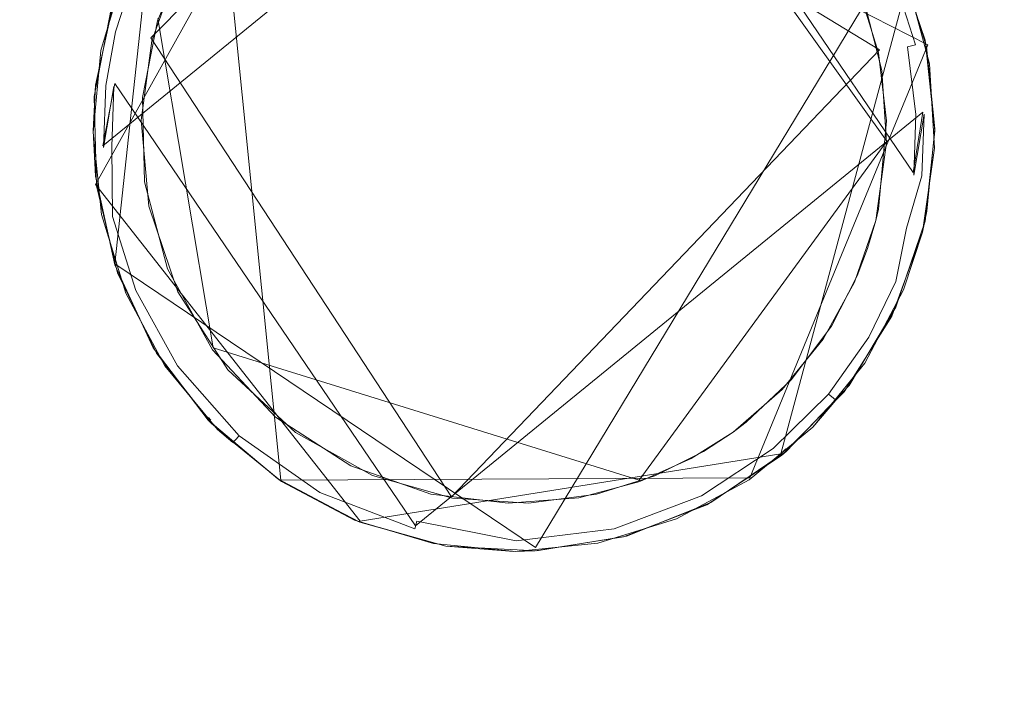
# Model space of a CAD drawing. Extents: x -199 to 199, y -199 to 199.
# Drawn here: x 54 to 58, y -79 to -76 of the extents above; entities that cross this region are included whole.
import ezdxf

# ---------------------------------------------------------------- set-up
doc = ezdxf.new("R2010")
doc.units = 0
doc.header["$LTSCALE"] = 500
doc.header["$MEASUREMENT"] = 0
for name, color, linetype in [('DWXOUTLINES', 7, 'Continuous'), ('KLUDI_GUMA', 7, 'Continuous'), ('KLUDI_ZLOTO', 7, 'Continuous')]:
    doc.layers.add(name, color=color, linetype=linetype)

msp = doc.modelspace()

# ---------------------------------------------------------------- linework, layer by layer
at = {"layer": 'DWXOUTLINES', "color": 0, "lineweight": 15}
for p, q in [((56.25, -75.19, -58.21), (54.13, -76.92, -58.21)), ((56.25, -75.19, -58.21), (57.5, -77.03, -58.25)), ((55.12, -75.25, -58.09), (54.1, -77.08, -58.09)), ((55.12, -75.25, -58.09), (57.56, -76.5, -58.09)), ((54.33, -76.47, -58.29), (55.44, -75.35, -58.29)), ((57.36, -76.52, -58.29), (55.44, -75.35, -58.29)), ((57.39, -76.9, -58.29), (56.29, -75.36, -58.29)), ((54.6, -75.61, -58.09), (54.87, -78.31, -58.09)), ((54.34, -75.94, -55.79), (54.18, -77.41, -55.79)), ((57.43, -76.11, -55.79), (55.93, -78.59, -55.79)), ((56.95, -78.2, -58.09), (57.48, -76.23, -58.09)), ((54.36, -76.39, -58.29), (54.59, -77.76, -58.29)), ((55.58, -78.38, -58.29), (54.33, -76.47, -58.29)), ((56.82, -78.3, -58.09), (57.56, -76.5, -58.09)), ((57.36, -76.52, -58.29), (55.58, -78.38, -58.29)), ((54.18, -76.66, -58.25), (54.13, -76.92, -58.21)), ((54.18, -76.66, -58.25), (55.43, -78.5, -58.21)), ((55.43, -78.5, -58.21), (57.54, -76.78, -58.21)), ((57.54, -76.78, -58.21), (57.5, -77.03, -58.25)), ((57.39, -76.9, -58.29), (56.36, -78.31, -58.29)), ((55.2, -78.48, -58.09), (54.1, -77.08, -58.09)), ((55.93, -78.59, -55.79), (54.18, -77.41, -55.79)), ((54.59, -77.76, -58.29), (56.36, -78.31, -58.29)), ((54.58, -78.06, -58.09), (54.57, -78.05, -55.79)), ((56.95, -78.2, -58.09), (56.97, -78.18, -55.79)), ((56.95, -78.2, -58.09), (55.2, -78.48, -58.09)), ((56.82, -78.3, -58.09), (54.87, -78.31, -58.09))]:
    msp.add_line(p, q, dxfattribs=at)
at = {"layer": 'KLUDI_GUMA', "lineweight": 15}
for points, invisible_edges in [([(54.77, -75.735, -58.3), (54.929, -75.603, -58.3), (56.955, -77.933, -58.3), (54.77, -75.735, -58.3)], 14), ([(54.929, -75.603, -58.3), (56.722, -75.582, -58.3), (56.955, -77.933, -58.3), (54.929, -75.603, -58.3)], 15), ([(56.722, -75.582, -58.3), (57.369, -76.606, -58.3), (56.955, -77.933, -58.3), (56.722, -75.582, -58.3)], 15), ([(57.369, -76.606, -58.3), (56.722, -75.582, -58.3), (56.955, -75.78, -58.3), (57.369, -76.606, -58.3)], 15), ([(54.614, -75.908, -58.3), (54.77, -75.735, -58.3), (56.955, -77.933, -58.3), (54.614, -75.908, -58.3)], 14), ([(57.301, -76.34, -58.3), (57.369, -76.606, -58.3), (56.955, -75.78, -58.3), (57.301, -76.34, -58.3)], 14), ([(54.471, -76.129, -58.3), (54.614, -75.908, -58.3), (56.955, -77.933, -58.3), (54.471, -76.129, -58.3)], 14), ([(54.358, -76.4, -58.3), (54.471, -76.129, -58.3), (56.955, -77.933, -58.3), (54.358, -76.4, -58.3)], 14), ([(57.428, -76.122, -55.8), (57.549, -76.48, -55.8), (57.477, -76.238, -58.1), (57.428, -76.122, -55.8)], 14), ([(57.447, -76.177, -58.142), (57.547, -76.492, -58.142), (57.434, -76.182, -58.185), (57.447, -76.177, -58.142)], 15), ([(57.454, -76.18, -58.1), (57.547, -76.492, -58.142), (57.447, -76.177, -58.142), (57.454, -76.18, -58.1)], 15), ([(54.22, -76.194, -58.1), (54.145, -76.436, -58.142), (54.122, -76.523, -58.1), (54.22, -76.194, -58.1)], 11), ([(54.22, -76.194, -58.1), (54.216, -76.215, -58.142), (54.145, -76.436, -58.142), (54.22, -76.194, -58.1)], 15), ([(54.216, -76.215, -58.142), (54.23, -76.22, -58.185), (54.145, -76.436, -58.142), (54.216, -76.215, -58.142)], 15), ([(54.436, -76.198, -58.3), (54.335, -76.483, -58.3), (54.361, -76.272, -58.296), (54.436, -76.198, -58.3)], 14), ([(57.38, -76.205, -58.258), (57.476, -76.508, -58.258), (57.343, -76.221, -58.282), (57.38, -76.205, -58.258)], 15), ([(57.411, -76.192, -58.224), (57.509, -76.5, -58.224), (57.38, -76.205, -58.258), (57.411, -76.192, -58.224)], 14), ([(57.509, -76.5, -58.224), (57.476, -76.508, -58.258), (57.38, -76.205, -58.258), (57.509, -76.5, -58.224)], 14), ([(57.434, -76.182, -58.185), (57.533, -76.495, -58.185), (57.411, -76.192, -58.224), (57.434, -76.182, -58.185)], 15), ([(57.533, -76.495, -58.185), (57.509, -76.5, -58.224), (57.411, -76.192, -58.224), (57.533, -76.495, -58.185)], 15), ([(57.547, -76.492, -58.142), (57.533, -76.495, -58.185), (57.434, -76.182, -58.185), (57.547, -76.492, -58.142)], 15), ([(57.555, -76.508, -58.1), (57.547, -76.492, -58.142), (57.454, -76.18, -58.1), (57.555, -76.508, -58.1)], 11), ([(54.145, -76.436, -58.142), (54.23, -76.22, -58.185), (54.159, -76.439, -58.185), (54.145, -76.436, -58.142)], 15), ([(54.23, -76.22, -58.185), (54.253, -76.229, -58.224), (54.159, -76.439, -58.185), (54.23, -76.22, -58.185)], 15), ([(54.159, -76.439, -58.185), (54.253, -76.229, -58.224), (54.183, -76.445, -58.224), (54.159, -76.439, -58.185)], 13), ([(54.253, -76.229, -58.224), (54.284, -76.242, -58.258), (54.183, -76.445, -58.224), (54.253, -76.229, -58.224)], 15), ([(54.183, -76.445, -58.224), (54.284, -76.242, -58.258), (54.216, -76.453, -58.258), (54.183, -76.445, -58.224)], 15), ([(54.284, -76.242, -58.258), (54.321, -76.256, -58.282), (54.216, -76.453, -58.258), (54.284, -76.242, -58.258)], 15), ([(54.216, -76.453, -58.258), (54.321, -76.256, -58.282), (54.255, -76.463, -58.282), (54.216, -76.453, -58.258)], 15), ([(54.321, -76.256, -58.282), (54.361, -76.272, -58.296), (54.255, -76.463, -58.282), (54.321, -76.256, -58.282)], 15), ([(57.395, -76.525, -58.296), (57.271, -76.262, -58.3), (57.304, -76.237, -58.296), (57.395, -76.525, -58.296)], 15), ([(57.343, -76.221, -58.282), (57.436, -76.516, -58.282), (57.304, -76.237, -58.296), (57.343, -76.221, -58.282)], 15), ([(57.436, -76.516, -58.282), (57.395, -76.525, -58.296), (57.304, -76.237, -58.296), (57.436, -76.516, -58.282)], 15), ([(57.476, -76.508, -58.258), (57.436, -76.516, -58.282), (57.343, -76.221, -58.282), (57.476, -76.508, -58.258)], 15), ([(57.549, -76.48, -55.8), (57.567, -76.578, -58.1), (57.477, -76.238, -58.1), (57.549, -76.48, -55.8)], 13), ([(54.1, -76.667, -55.8), (54.181, -76.298, -55.8), (54.165, -76.35, -58.1), (54.1, -76.667, -55.8)], 14), ([(54.255, -76.463, -58.282), (54.361, -76.272, -58.296), (54.296, -76.473, -58.296), (54.255, -76.463, -58.282)], 15), ([(54.335, -76.483, -58.3), (54.296, -76.473, -58.296), (54.361, -76.272, -58.296), (54.335, -76.483, -58.3)], 15), ([(57.271, -76.262, -58.3), (57.395, -76.525, -58.296), (57.356, -76.533, -58.3), (57.271, -76.262, -58.3)], 11), ([(54.1, -76.667, -55.8), (54.165, -76.35, -58.1), (54.095, -76.715, -58.1), (54.1, -76.667, -55.8)], 13), ([(54.296, -76.719, -58.3), (54.358, -76.4, -58.3), (56.955, -77.933, -58.3), (54.296, -76.719, -58.3)], 14), ([(54.122, -76.523, -58.1), (54.145, -76.436, -58.142), (54.105, -76.665, -58.142), (54.122, -76.523, -58.1)], 15), ([(54.145, -76.436, -58.142), (54.159, -76.439, -58.185), (54.105, -76.665, -58.142), (54.145, -76.436, -58.142)], 15), ([(54.105, -76.665, -58.142), (54.159, -76.439, -58.185), (54.119, -76.666, -58.185), (54.105, -76.665, -58.142)], 15), ([(54.159, -76.439, -58.185), (54.183, -76.445, -58.224), (54.119, -76.666, -58.185), (54.159, -76.439, -58.185)], 15), ([(54.119, -76.666, -58.185), (54.183, -76.445, -58.224), (54.143, -76.669, -58.224), (54.119, -76.666, -58.185)], 13), ([(54.183, -76.445, -58.224), (54.216, -76.453, -58.258), (54.143, -76.669, -58.224), (54.183, -76.445, -58.224)], 15), ([(54.143, -76.669, -58.224), (54.216, -76.453, -58.258), (54.177, -76.673, -58.258), (54.143, -76.669, -58.224)], 15), ([(54.216, -76.453, -58.258), (54.255, -76.463, -58.282), (54.177, -76.673, -58.258), (54.216, -76.453, -58.258)], 15), ([(54.177, -76.673, -58.258), (54.255, -76.463, -58.282), (54.217, -76.677, -58.282), (54.177, -76.673, -58.258)], 15), ([(54.255, -76.463, -58.282), (54.296, -76.473, -58.296), (54.217, -76.677, -58.282), (54.255, -76.463, -58.282)], 15), ([(54.259, -76.682, -58.296), (54.217, -76.677, -58.282), (54.296, -76.473, -58.296), (54.259, -76.682, -58.296)], 15), ([(54.335, -76.483, -58.3), (54.259, -76.682, -58.296), (54.296, -76.473, -58.296), (54.335, -76.483, -58.3)], 15), ([(54.29, -76.813, -58.3), (54.259, -76.682, -58.296), (54.335, -76.483, -58.3), (54.29, -76.813, -58.3)], 11), ([(57.509, -76.5, -58.224), (57.545, -76.788, -58.224), (57.476, -76.508, -58.258), (57.509, -76.5, -58.224)], 15), ([(57.533, -76.495, -58.185), (57.569, -76.787, -58.185), (57.509, -76.5, -58.224), (57.533, -76.495, -58.185)], 15), ([(57.569, -76.787, -58.185), (57.545, -76.788, -58.224), (57.509, -76.5, -58.224), (57.569, -76.787, -58.185)], 15), ([(57.533, -76.495, -58.185), (57.547, -76.492, -58.142), (57.584, -76.786, -58.142), (57.533, -76.495, -58.185)], 15), ([(57.569, -76.787, -58.185), (57.533, -76.495, -58.185), (57.584, -76.786, -58.142), (57.569, -76.787, -58.185)], 15), ([(57.547, -76.492, -58.142), (57.555, -76.508, -58.1), (57.584, -76.786, -58.142), (57.547, -76.492, -58.142)], 15), ([(57.549, -76.48, -55.8), (57.59, -76.857, -55.8), (57.567, -76.578, -58.1), (57.549, -76.48, -55.8)], 14), ([(54.122, -76.523, -58.1), (54.105, -76.665, -58.142), (54.09, -76.864, -58.1), (54.122, -76.523, -58.1)], 11), ([(57.356, -76.533, -58.3), (57.395, -76.525, -58.296), (57.428, -76.792, -58.296), (57.356, -76.533, -58.3)], 15), ([(57.356, -76.533, -58.3), (57.428, -76.792, -58.296), (57.389, -76.816, -58.3), (57.356, -76.533, -58.3)], 11), ([(57.395, -76.525, -58.296), (57.436, -76.516, -58.282), (57.471, -76.791, -58.282), (57.395, -76.525, -58.296)], 15), ([(57.395, -76.525, -58.296), (57.471, -76.791, -58.282), (57.428, -76.792, -58.296), (57.395, -76.525, -58.296)], 15), ([(57.476, -76.508, -58.258), (57.511, -76.789, -58.258), (57.436, -76.516, -58.282), (57.476, -76.508, -58.258)], 14), ([(57.511, -76.789, -58.258), (57.471, -76.791, -58.282), (57.436, -76.516, -58.282), (57.511, -76.789, -58.258)], 15), ([(57.545, -76.788, -58.224), (57.511, -76.789, -58.258), (57.476, -76.508, -58.258), (57.545, -76.788, -58.224)], 15), ([(57.555, -76.508, -58.1), (57.59, -76.849, -58.1), (57.584, -76.786, -58.142), (57.555, -76.508, -58.1)], 14), ([(57.59, -76.857, -55.8), (57.588, -76.93, -58.1), (57.567, -76.578, -58.1), (57.59, -76.857, -55.8)], 13), ([(57.369, -76.606, -58.3), (57.256, -77.486, -58.3), (56.955, -77.933, -58.3), (57.369, -76.606, -58.3)], 15), ([(57.344, -77.23, -58.3), (57.256, -77.486, -58.3), (57.369, -76.606, -58.3), (57.344, -77.23, -58.3)], 14), ([(57.344, -77.23, -58.3), (57.369, -76.606, -58.3), (57.389, -76.906, -58.3), (57.344, -77.23, -58.3)], 9), ([(54.09, -76.864, -58.1), (54.105, -76.665, -58.142), (54.095, -76.927, -58.142), (54.09, -76.864, -58.1)], 15), ([(54.1, -76.667, -55.8), (54.095, -76.715, -58.1), (54.09, -76.857, -55.8), (54.1, -76.667, -55.8)], 11), ([(54.105, -76.665, -58.142), (54.119, -76.666, -58.185), (54.095, -76.927, -58.142), (54.105, -76.665, -58.142)], 15), ([(54.095, -76.927, -58.142), (54.119, -76.666, -58.185), (54.11, -76.927, -58.185), (54.095, -76.927, -58.142)], 15), ([(54.119, -76.666, -58.185), (54.143, -76.669, -58.224), (54.11, -76.927, -58.185), (54.119, -76.666, -58.185)], 15), ([(54.11, -76.927, -58.185), (54.143, -76.669, -58.224), (54.134, -76.926, -58.224), (54.11, -76.927, -58.185)], 13), ([(54.143, -76.669, -58.224), (54.177, -76.673, -58.258), (54.134, -76.926, -58.224), (54.143, -76.669, -58.224)], 15), ([(54.134, -76.926, -58.224), (54.177, -76.673, -58.258), (54.168, -76.924, -58.258), (54.134, -76.926, -58.224)], 12), ([(54.177, -76.673, -58.258), (54.217, -76.677, -58.282), (54.168, -76.924, -58.258), (54.177, -76.673, -58.258)], 15), ([(54.208, -76.923, -58.282), (54.168, -76.924, -58.258), (54.217, -76.677, -58.282), (54.208, -76.923, -58.282)], 15), ([(54.259, -76.682, -58.296), (54.208, -76.923, -58.282), (54.217, -76.677, -58.282), (54.259, -76.682, -58.296)], 15), ([(54.251, -76.921, -58.296), (54.208, -76.923, -58.282), (54.259, -76.682, -58.296), (54.251, -76.921, -58.296)], 15), ([(54.29, -76.813, -58.3), (54.251, -76.921, -58.296), (54.259, -76.682, -58.296), (54.29, -76.813, -58.3)], 15), ([(54.09, -76.857, -55.8), (54.095, -76.715, -58.1), (54.105, -77.086, -58.1), (54.09, -76.857, -55.8)], 13), ([(54.304, -77.07, -58.3), (54.296, -76.719, -58.3), (56.955, -77.933, -58.3), (54.304, -77.07, -58.3)], 14), ([(57.389, -76.816, -58.3), (57.428, -76.792, -58.296), (57.42, -77.032, -58.296), (57.389, -76.816, -58.3)], 15), ([(57.428, -76.792, -58.296), (57.471, -76.791, -58.282), (57.42, -77.032, -58.296), (57.428, -76.792, -58.296)], 15), ([(57.471, -76.791, -58.282), (57.463, -77.036, -58.282), (57.42, -77.032, -58.296), (57.471, -76.791, -58.282)], 15), ([(57.511, -76.789, -58.258), (57.463, -77.036, -58.282), (57.471, -76.791, -58.282), (57.511, -76.789, -58.258)], 15), ([(57.502, -77.041, -58.258), (57.463, -77.036, -58.282), (57.511, -76.789, -58.258), (57.502, -77.041, -58.258)], 15), ([(57.502, -77.041, -58.258), (57.545, -76.788, -58.224), (57.536, -77.044, -58.224), (57.502, -77.041, -58.258)], 12), ([(57.545, -76.788, -58.224), (57.502, -77.041, -58.258), (57.511, -76.789, -58.258), (57.545, -76.788, -58.224)], 13), ([(57.545, -76.788, -58.224), (57.569, -76.787, -58.185), (57.536, -77.044, -58.224), (57.545, -76.788, -58.224)], 15), ([(57.569, -76.787, -58.185), (57.56, -77.047, -58.185), (57.536, -77.044, -58.224), (57.569, -76.787, -58.185)], 15), ([(57.575, -77.049, -58.142), (57.56, -77.047, -58.185), (57.584, -76.786, -58.142), (57.575, -77.049, -58.142)], 15), ([(57.56, -77.047, -58.185), (57.569, -76.787, -58.185), (57.584, -76.786, -58.142), (57.56, -77.047, -58.185)], 15), ([(57.59, -76.849, -58.1), (57.575, -77.049, -58.142), (57.584, -76.786, -58.142), (57.59, -76.849, -58.1)], 15), ([(54.322, -77.17, -58.3), (54.251, -76.921, -58.296), (54.29, -76.813, -58.3), (54.322, -77.17, -58.3)], 11), ([(57.355, -77.183, -58.3), (57.389, -76.816, -58.3), (57.42, -77.032, -58.296), (57.355, -77.183, -58.3)], 14), ([(54.1, -77.046, -55.8), (54.09, -76.857, -55.8), (54.105, -77.086, -58.1), (54.1, -77.046, -55.8)], 14), ([(54.09, -76.864, -58.1), (54.095, -76.927, -58.142), (54.125, -77.205, -58.1), (54.09, -76.864, -58.1)], 11), ([(57.59, -76.857, -55.8), (57.549, -77.233, -55.8), (57.588, -76.93, -58.1), (57.59, -76.857, -55.8)], 14), ([(57.557, -77.191, -58.1), (57.575, -77.049, -58.142), (57.59, -76.849, -58.1), (57.557, -77.191, -58.1)], 11), ([(54.125, -77.205, -58.1), (54.095, -76.927, -58.142), (54.132, -77.221, -58.142), (54.125, -77.205, -58.1)], 15), ([(54.095, -76.927, -58.142), (54.11, -76.927, -58.185), (54.132, -77.221, -58.142), (54.095, -76.927, -58.142)], 15), ([(54.11, -76.927, -58.185), (54.134, -76.926, -58.224), (54.146, -77.218, -58.185), (54.11, -76.927, -58.185)], 15), ([(54.132, -77.221, -58.142), (54.11, -76.927, -58.185), (54.146, -77.218, -58.185), (54.132, -77.221, -58.142)], 15), ([(54.134, -76.926, -58.224), (54.168, -76.924, -58.258), (54.171, -77.213, -58.224), (54.134, -76.926, -58.224)], 15), ([(54.146, -77.218, -58.185), (54.134, -76.926, -58.224), (54.171, -77.213, -58.224), (54.146, -77.218, -58.185)], 15), ([(54.208, -76.923, -58.282), (54.204, -77.206, -58.258), (54.168, -76.924, -58.258), (54.208, -76.923, -58.282)], 15), ([(54.204, -77.206, -58.258), (54.171, -77.213, -58.224), (54.168, -76.924, -58.258), (54.204, -77.206, -58.258)], 13), ([(54.243, -77.197, -58.282), (54.204, -77.206, -58.258), (54.208, -76.923, -58.282), (54.243, -77.197, -58.282)], 15), ([(54.251, -76.921, -58.296), (54.243, -77.197, -58.282), (54.208, -76.923, -58.282), (54.251, -76.921, -58.296)], 15), ([(54.285, -77.188, -58.296), (54.243, -77.197, -58.282), (54.251, -76.921, -58.296), (54.285, -77.188, -58.296)], 15), ([(54.322, -77.17, -58.3), (54.285, -77.188, -58.296), (54.251, -76.921, -58.296), (54.322, -77.17, -58.3)], 15), ([(57.549, -77.233, -55.8), (57.538, -77.278, -58.1), (57.588, -76.93, -58.1), (57.549, -77.233, -55.8)], 13), ([(57.383, -77.24, -58.296), (57.355, -77.183, -58.3), (57.42, -77.032, -58.296), (57.383, -77.24, -58.296)], 15), ([(57.414, -77.248, -58.286), (57.383, -77.24, -58.296), (57.42, -77.032, -58.296), (57.414, -77.248, -58.286)], 15), ([(57.463, -77.036, -58.282), (57.414, -77.248, -58.286), (57.42, -77.032, -58.296), (57.463, -77.036, -58.282)], 15), ([(57.444, -77.255, -58.271), (57.414, -77.248, -58.286), (57.463, -77.036, -58.282), (57.444, -77.255, -58.271)], 15), ([(57.502, -77.041, -58.258), (57.444, -77.255, -58.271), (57.463, -77.036, -58.282), (57.502, -77.041, -58.258)], 15), ([(54.181, -77.415, -55.8), (54.1, -77.046, -55.8), (54.105, -77.086, -58.1), (54.181, -77.415, -55.8)], 14), ([(54.4, -77.431, -58.3), (54.304, -77.07, -58.3), (56.955, -77.933, -58.3), (54.4, -77.431, -58.3)], 14), ([(57.444, -77.255, -58.271), (57.502, -77.041, -58.258), (57.472, -77.262, -58.25), (57.444, -77.255, -58.271)], 15), ([(57.472, -77.262, -58.25), (57.502, -77.041, -58.258), (57.536, -77.044, -58.224), (57.472, -77.262, -58.25)], 15), ([(57.496, -77.268, -58.224), (57.472, -77.262, -58.25), (57.536, -77.044, -58.224), (57.496, -77.268, -58.224)], 13), ([(57.515, -77.273, -58.195), (57.496, -77.268, -58.224), (57.536, -77.044, -58.224), (57.515, -77.273, -58.195)], 15), ([(57.56, -77.047, -58.185), (57.515, -77.273, -58.195), (57.536, -77.044, -58.224), (57.56, -77.047, -58.185)], 15), ([(57.528, -77.276, -58.163), (57.515, -77.273, -58.195), (57.56, -77.047, -58.185), (57.528, -77.276, -58.163)], 15), ([(57.528, -77.276, -58.163), (57.56, -77.047, -58.185), (57.575, -77.049, -58.142), (57.528, -77.276, -58.163)], 15), ([(57.536, -77.278, -58.131), (57.528, -77.276, -58.163), (57.575, -77.049, -58.142), (57.536, -77.278, -58.131)], 15), ([(57.557, -77.191, -58.1), (57.536, -77.278, -58.131), (57.575, -77.049, -58.142), (57.557, -77.191, -58.1)], 15), ([(54.192, -77.448, -58.1), (54.181, -77.415, -55.8), (54.105, -77.086, -58.1), (54.192, -77.448, -58.1)], 11), ([(54.243, -77.197, -58.282), (54.299, -77.508, -58.258), (54.204, -77.206, -58.258), (54.243, -77.197, -58.282)], 15), ([(54.285, -77.188, -58.296), (54.336, -77.493, -58.282), (54.243, -77.197, -58.282), (54.285, -77.188, -58.296)], 15), ([(54.336, -77.493, -58.282), (54.299, -77.508, -58.258), (54.243, -77.197, -58.282), (54.336, -77.493, -58.282)], 15), ([(54.322, -77.17, -58.3), (54.375, -77.476, -58.296), (54.285, -77.188, -58.296), (54.322, -77.17, -58.3)], 15), ([(54.336, -77.493, -58.282), (54.285, -77.188, -58.296), (54.375, -77.476, -58.296), (54.336, -77.493, -58.282)], 15), ([(54.322, -77.17, -58.3), (54.442, -77.527, -58.3), (54.375, -77.476, -58.296), (54.322, -77.17, -58.3)], 14), ([(57.344, -77.23, -58.3), (57.355, -77.183, -58.3), (57.383, -77.24, -58.296), (57.344, -77.23, -58.3)], 14), ([(57.538, -77.278, -58.1), (57.536, -77.278, -58.131), (57.557, -77.191, -58.1), (57.538, -77.278, -58.1)], 11), ([(54.125, -77.205, -58.1), (54.132, -77.221, -58.142), (54.226, -77.533, -58.1), (54.125, -77.205, -58.1)], 11), ([(54.132, -77.221, -58.142), (54.146, -77.218, -58.185), (54.232, -77.537, -58.142), (54.132, -77.221, -58.142)], 15), ([(54.226, -77.533, -58.1), (54.132, -77.221, -58.142), (54.232, -77.537, -58.142), (54.226, -77.533, -58.1)], 15), ([(54.146, -77.218, -58.185), (54.171, -77.213, -58.224), (54.245, -77.531, -58.185), (54.146, -77.218, -58.185)], 15), ([(54.232, -77.537, -58.142), (54.146, -77.218, -58.185), (54.245, -77.531, -58.185), (54.232, -77.537, -58.142)], 15), ([(54.204, -77.206, -58.258), (54.268, -77.521, -58.224), (54.171, -77.213, -58.224), (54.204, -77.206, -58.258)], 13), ([(54.268, -77.521, -58.224), (54.245, -77.531, -58.185), (54.171, -77.213, -58.224), (54.268, -77.521, -58.224)], 15), ([(54.299, -77.508, -58.258), (54.268, -77.521, -58.224), (54.204, -77.206, -58.258), (54.299, -77.508, -58.258)], 15), ([(57.344, -77.23, -58.3), (57.383, -77.24, -58.296), (57.31, -77.347, -58.3), (57.344, -77.23, -58.3)], 11), ([(57.31, -77.347, -58.3), (57.383, -77.24, -58.296), (57.318, -77.441, -58.296), (57.31, -77.347, -58.3)], 15), ([(57.383, -77.24, -58.296), (57.414, -77.248, -58.286), (57.318, -77.441, -58.296), (57.383, -77.24, -58.296)], 15), ([(57.549, -77.233, -55.8), (57.428, -77.591, -55.8), (57.538, -77.278, -58.1), (57.549, -77.233, -55.8)], 14), ([(57.318, -77.441, -58.296), (57.414, -77.248, -58.286), (57.358, -77.457, -58.282), (57.318, -77.441, -58.296)], 15), ([(57.414, -77.248, -58.286), (57.444, -77.255, -58.271), (57.358, -77.457, -58.282), (57.414, -77.248, -58.286)], 15), ([(57.358, -77.457, -58.282), (57.444, -77.255, -58.271), (57.395, -77.472, -58.258), (57.358, -77.457, -58.282)], 15), ([(57.444, -77.255, -58.271), (57.472, -77.262, -58.25), (57.395, -77.472, -58.258), (57.444, -77.255, -58.271)], 15), ([(57.395, -77.472, -58.258), (57.472, -77.262, -58.25), (57.427, -77.484, -58.224), (57.395, -77.472, -58.258)], 13), ([(57.428, -77.591, -55.8), (57.411, -77.628, -58.1), (57.538, -77.278, -58.1), (57.428, -77.591, -55.8)], 13), ([(57.472, -77.262, -58.25), (57.496, -77.268, -58.224), (57.427, -77.484, -58.224), (57.472, -77.262, -58.25)], 15), ([(57.496, -77.268, -58.224), (57.515, -77.273, -58.195), (57.427, -77.484, -58.224), (57.496, -77.268, -58.224)], 15), ([(57.515, -77.273, -58.195), (57.45, -77.493, -58.185), (57.427, -77.484, -58.224), (57.515, -77.273, -58.195)], 15), ([(57.528, -77.276, -58.163), (57.45, -77.493, -58.185), (57.515, -77.273, -58.195), (57.528, -77.276, -58.163)], 15), ([(57.45, -77.493, -58.185), (57.528, -77.276, -58.163), (57.463, -77.498, -58.142), (57.45, -77.493, -58.185)], 15), ([(57.538, -77.278, -58.1), (57.459, -77.519, -58.1), (57.463, -77.498, -58.142), (57.538, -77.278, -58.1)], 14), ([(57.528, -77.276, -58.163), (57.536, -77.278, -58.131), (57.463, -77.498, -58.142), (57.528, -77.276, -58.163)], 15), ([(57.536, -77.278, -58.131), (57.538, -77.278, -58.1), (57.463, -77.498, -58.142), (57.536, -77.278, -58.131)], 15), ([(57.31, -77.347, -58.3), (57.318, -77.441, -58.296), (57.267, -77.46, -58.3), (57.31, -77.347, -58.3)], 11), ([(54.192, -77.448, -58.1), (54.34, -77.759, -55.8), (54.181, -77.415, -55.8), (54.192, -77.448, -58.1)], 13), ([(54.586, -77.768, -58.3), (54.4, -77.431, -58.3), (56.955, -77.933, -58.3), (54.586, -77.768, -58.3)], 14), ([(57.267, -77.46, -58.3), (57.318, -77.441, -58.296), (57.214, -77.657, -58.296), (57.267, -77.46, -58.3)], 15), ([(57.318, -77.441, -58.296), (57.358, -77.457, -58.282), (57.214, -77.657, -58.296), (57.318, -77.441, -58.296)], 15), ([(54.192, -77.448, -58.1), (54.354, -77.782, -58.1), (54.34, -77.759, -55.8), (54.192, -77.448, -58.1)], 14), ([(54.375, -77.476, -58.296), (54.501, -77.792, -58.282), (54.336, -77.493, -58.282), (54.375, -77.476, -58.296)], 15), ([(54.442, -77.527, -58.3), (54.536, -77.767, -58.296), (54.375, -77.476, -58.296), (54.442, -77.527, -58.3)], 15), ([(54.375, -77.476, -58.296), (54.536, -77.767, -58.296), (54.501, -77.792, -58.282), (54.375, -77.476, -58.296)], 15), ([(57.256, -77.486, -58.3), (57.125, -77.723, -58.3), (56.955, -77.933, -58.3), (57.256, -77.486, -58.3)], 12), ([(57.267, -77.46, -58.3), (57.214, -77.657, -58.296), (57.16, -77.669, -58.3), (57.267, -77.46, -58.3)], 11), ([(57.214, -77.657, -58.296), (57.358, -77.457, -58.282), (57.251, -77.678, -58.282), (57.214, -77.657, -58.296)], 15), ([(57.358, -77.457, -58.282), (57.395, -77.472, -58.258), (57.251, -77.678, -58.282), (57.358, -77.457, -58.282)], 15), ([(57.251, -77.678, -58.282), (57.395, -77.472, -58.258), (57.285, -77.698, -58.258), (57.251, -77.678, -58.282)], 15), ([(57.285, -77.698, -58.258), (57.395, -77.472, -58.258), (57.427, -77.484, -58.224), (57.285, -77.698, -58.258)], 15), ([(57.315, -77.715, -58.224), (57.285, -77.698, -58.258), (57.427, -77.484, -58.224), (57.315, -77.715, -58.224)], 15), ([(57.45, -77.493, -58.185), (57.315, -77.715, -58.224), (57.427, -77.484, -58.224), (57.45, -77.493, -58.185)], 13), ([(54.268, -77.521, -58.224), (54.42, -77.848, -58.185), (54.245, -77.531, -58.185), (54.268, -77.521, -58.224)], 15), ([(54.299, -77.508, -58.258), (54.441, -77.834, -58.224), (54.268, -77.521, -58.224), (54.299, -77.508, -58.258)], 13), ([(54.441, -77.834, -58.224), (54.42, -77.848, -58.185), (54.268, -77.521, -58.224), (54.441, -77.834, -58.224)], 15), ([(54.336, -77.493, -58.282), (54.468, -77.815, -58.258), (54.299, -77.508, -58.258), (54.336, -77.493, -58.282)], 15), ([(54.468, -77.815, -58.258), (54.441, -77.834, -58.224), (54.299, -77.508, -58.258), (54.468, -77.815, -58.258)], 15), ([(54.501, -77.792, -58.282), (54.468, -77.815, -58.258), (54.336, -77.493, -58.282), (54.501, -77.792, -58.282)], 15), ([(54.442, -77.527, -58.3), (54.651, -77.851, -58.3), (54.536, -77.767, -58.296), (54.442, -77.527, -58.3)], 14), ([(57.299, -77.823, -58.1), (57.348, -77.735, -58.142), (57.459, -77.519, -58.1), (57.299, -77.823, -58.1)], 11), ([(57.315, -77.715, -58.224), (57.45, -77.493, -58.185), (57.336, -77.728, -58.185), (57.315, -77.715, -58.224)], 15), ([(57.336, -77.728, -58.185), (57.45, -77.493, -58.185), (57.463, -77.498, -58.142), (57.336, -77.728, -58.185)], 15), ([(57.348, -77.735, -58.142), (57.336, -77.728, -58.185), (57.463, -77.498, -58.142), (57.348, -77.735, -58.142)], 15), ([(57.459, -77.519, -58.1), (57.348, -77.735, -58.142), (57.463, -77.498, -58.142), (57.459, -77.519, -58.1)], 15), ([(54.226, -77.533, -58.1), (54.232, -77.537, -58.142), (54.389, -77.835, -58.1), (54.226, -77.533, -58.1)], 11), ([(54.232, -77.537, -58.142), (54.245, -77.531, -58.185), (54.409, -77.856, -58.142), (54.232, -77.537, -58.142)], 15), ([(54.389, -77.835, -58.1), (54.232, -77.537, -58.142), (54.409, -77.856, -58.142), (54.389, -77.835, -58.1)], 15), ([(54.42, -77.848, -58.185), (54.409, -77.856, -58.142), (54.245, -77.531, -58.185), (54.42, -77.848, -58.185)], 15), ([(57.428, -77.591, -55.8), (57.233, -77.916, -55.8), (57.411, -77.628, -58.1), (57.428, -77.591, -55.8)], 14), ([(57.233, -77.916, -55.8), (57.212, -77.942, -58.1), (57.411, -77.628, -58.1), (57.233, -77.916, -55.8)], 13), ([(57.16, -77.669, -58.3), (57.059, -77.877, -58.296), (56.994, -77.891, -58.3), (57.16, -77.669, -58.3)], 11), ([(57.16, -77.669, -58.3), (57.214, -77.657, -58.296), (57.059, -77.877, -58.296), (57.16, -77.669, -58.3)], 15), ([(57.214, -77.657, -58.296), (57.251, -77.678, -58.282), (57.059, -77.877, -58.296), (57.214, -77.657, -58.296)], 15), ([(57.059, -77.877, -58.296), (57.251, -77.678, -58.282), (57.092, -77.905, -58.282), (57.059, -77.877, -58.296)], 15), ([(57.092, -77.905, -58.282), (57.251, -77.678, -58.282), (57.285, -77.698, -58.258), (57.092, -77.905, -58.282)], 15), ([(57.092, -77.905, -58.282), (57.285, -77.698, -58.258), (57.122, -77.93, -58.258), (57.092, -77.905, -58.282)], 15), ([(57.315, -77.715, -58.224), (57.122, -77.93, -58.258), (57.285, -77.698, -58.258), (57.315, -77.715, -58.224)], 15), ([(57.122, -77.93, -58.258), (57.315, -77.715, -58.224), (57.148, -77.952, -58.224), (57.122, -77.93, -58.258)], 13), ([(57.315, -77.715, -58.224), (57.336, -77.728, -58.185), (57.148, -77.952, -58.224), (57.315, -77.715, -58.224)], 15), ([(57.148, -77.952, -58.224), (57.336, -77.728, -58.185), (57.167, -77.968, -58.185), (57.148, -77.952, -58.224)], 15), ([(57.336, -77.728, -58.185), (57.348, -77.735, -58.142), (57.167, -77.968, -58.185), (57.336, -77.728, -58.185)], 15), ([(54.354, -77.782, -58.1), (54.569, -78.06, -55.8), (54.34, -77.759, -55.8), (54.354, -77.782, -58.1)], 13), ([(54.536, -77.767, -58.296), (54.747, -78.07, -58.282), (54.501, -77.792, -58.282), (54.536, -77.767, -58.296)], 15), ([(54.651, -77.851, -58.3), (54.775, -78.038, -58.296), (54.536, -77.767, -58.296), (54.651, -77.851, -58.3)], 15), ([(54.747, -78.07, -58.282), (54.536, -77.767, -58.296), (54.775, -78.038, -58.296), (54.747, -78.07, -58.282)], 15), ([(54.848, -78.048, -58.3), (54.586, -77.768, -58.3), (56.955, -77.933, -58.3), (54.848, -78.048, -58.3)], 14), ([(57.178, -77.977, -58.142), (57.167, -77.968, -58.185), (57.348, -77.735, -58.142), (57.178, -77.977, -58.142)], 14), ([(57.299, -77.823, -58.1), (57.178, -77.977, -58.142), (57.348, -77.735, -58.142), (57.299, -77.823, -58.1)], 15), ([(54.354, -77.782, -58.1), (54.583, -78.075, -58.1), (54.569, -78.06, -55.8), (54.354, -77.782, -58.1)], 14), ([(54.468, -77.815, -58.258), (54.697, -78.125, -58.224), (54.441, -77.834, -58.224), (54.468, -77.815, -58.258)], 13), ([(54.501, -77.792, -58.282), (54.72, -78.099, -58.258), (54.468, -77.815, -58.258), (54.501, -77.792, -58.282)], 15), ([(54.72, -78.099, -58.258), (54.697, -78.125, -58.224), (54.468, -77.815, -58.258), (54.72, -78.099, -58.258)], 15), ([(54.747, -78.07, -58.282), (54.72, -78.099, -58.258), (54.501, -77.792, -58.282), (54.747, -78.07, -58.282)], 15), ([(54.389, -77.835, -58.1), (54.409, -77.856, -58.142), (54.607, -78.099, -58.1), (54.389, -77.835, -58.1)], 11), ([(54.42, -77.848, -58.185), (54.671, -78.153, -58.142), (54.409, -77.856, -58.142), (54.42, -77.848, -58.185)], 15), ([(54.671, -78.153, -58.142), (54.607, -78.099, -58.1), (54.409, -77.856, -58.142), (54.671, -78.153, -58.142)], 14), ([(54.441, -77.834, -58.224), (54.681, -78.143, -58.185), (54.42, -77.848, -58.185), (54.441, -77.834, -58.224)], 15), ([(54.681, -78.143, -58.185), (54.671, -78.153, -58.142), (54.42, -77.848, -58.185), (54.681, -78.143, -58.185)], 14), ([(54.697, -78.125, -58.224), (54.681, -78.143, -58.185), (54.441, -77.834, -58.224), (54.697, -78.125, -58.224)], 14), ([(54.651, -77.851, -58.3), (54.931, -78.112, -58.3), (54.775, -78.038, -58.296), (54.651, -77.851, -58.3)], 14), ([(57.082, -78.089, -58.1), (57.178, -77.977, -58.142), (57.299, -77.823, -58.1), (57.082, -78.089, -58.1)], 10), ([(56.805, -78.069, -58.3), (56.994, -77.891, -58.3), (56.844, -78.089, -58.296), (56.805, -78.069, -58.3)], 14), ([(56.994, -77.891, -58.3), (57.059, -77.877, -58.296), (56.844, -78.089, -58.296), (56.994, -77.891, -58.3)], 15), ([(57.059, -77.877, -58.296), (57.092, -77.905, -58.282), (56.844, -78.089, -58.296), (57.059, -77.877, -58.296)], 15), ([(55.162, -78.251, -58.3), (54.848, -78.048, -58.3), (56.955, -77.933, -58.3), (55.162, -78.251, -58.3)], 14), ([(55.494, -78.368, -58.3), (55.162, -78.251, -58.3), (56.955, -77.933, -58.3), (55.494, -78.368, -58.3)], 14), ([(55.816, -78.406, -58.3), (55.494, -78.368, -58.3), (56.955, -77.933, -58.3), (55.816, -78.406, -58.3)], 14), ([(56.109, -78.383, -58.3), (55.816, -78.406, -58.3), (56.955, -77.933, -58.3), (56.109, -78.383, -58.3)], 14), ([(56.363, -78.316, -58.3), (56.109, -78.383, -58.3), (56.955, -77.933, -58.3), (56.363, -78.316, -58.3)], 14), ([(56.576, -78.22, -58.3), (56.363, -78.316, -58.3), (56.955, -77.933, -58.3), (56.576, -78.22, -58.3)], 14), ([(56.751, -78.111, -58.3), (56.576, -78.22, -58.3), (56.955, -77.933, -58.3), (56.751, -78.111, -58.3)], 10), ([(57.092, -77.905, -58.282), (56.871, -78.122, -58.282), (56.844, -78.089, -58.296), (57.092, -77.905, -58.282)], 15), ([(56.871, -78.122, -58.282), (57.092, -77.905, -58.282), (57.122, -77.93, -58.258), (56.871, -78.122, -58.282)], 15), ([(56.871, -78.122, -58.282), (57.122, -77.93, -58.258), (56.897, -78.153, -58.258), (56.871, -78.122, -58.282)], 15), ([(57.122, -77.93, -58.258), (57.148, -77.952, -58.224), (56.897, -78.153, -58.258), (57.122, -77.93, -58.258)], 15), ([(57.233, -77.916, -55.8), (56.973, -78.19, -55.8), (57.212, -77.942, -58.1), (57.233, -77.916, -55.8)], 14), ([(56.897, -78.153, -58.258), (57.148, -77.952, -58.224), (56.918, -78.179, -58.224), (56.897, -78.153, -58.258)], 13), ([(57.148, -77.952, -58.224), (57.167, -77.968, -58.185), (56.918, -78.179, -58.224), (57.148, -77.952, -58.224)], 14), ([(56.933, -78.198, -58.185), (56.918, -78.179, -58.224), (57.167, -77.968, -58.185), (56.933, -78.198, -58.185)], 15), ([(57.178, -77.977, -58.142), (56.933, -78.198, -58.185), (57.167, -77.968, -58.185), (57.178, -77.977, -58.142)], 15), ([(56.943, -78.21, -58.142), (56.933, -78.198, -58.185), (57.178, -77.977, -58.142), (56.943, -78.21, -58.142)], 15), ([(57.082, -78.089, -58.1), (56.943, -78.21, -58.142), (57.178, -77.977, -58.142), (57.082, -78.089, -58.1)], 15), ([(56.973, -78.19, -55.8), (56.952, -78.207, -58.1), (57.212, -77.942, -58.1), (56.973, -78.19, -55.8)], 12), ([(54.569, -78.06, -55.8), (54.583, -78.075, -58.1), (54.858, -78.305, -55.8), (54.569, -78.06, -55.8)], 10), ([(54.747, -78.07, -58.282), (54.775, -78.038, -58.296), (55.068, -78.296, -58.282), (54.747, -78.07, -58.282)], 15), ([(54.931, -78.112, -58.3), (55.088, -78.258, -58.296), (54.775, -78.038, -58.296), (54.931, -78.112, -58.3)], 15), ([(55.068, -78.296, -58.282), (54.775, -78.038, -58.296), (55.088, -78.258, -58.296), (55.068, -78.296, -58.282)], 15), ([(54.583, -78.075, -58.1), (54.869, -78.313, -58.1), (54.858, -78.305, -55.8), (54.583, -78.075, -58.1)], 14), ([(54.671, -78.153, -58.142), (54.874, -78.316, -58.1), (54.607, -78.099, -58.1), (54.671, -78.153, -58.142)], 13), ([(54.72, -78.099, -58.258), (55.033, -78.361, -58.224), (54.697, -78.125, -58.224), (54.72, -78.099, -58.258)], 13), ([(54.747, -78.07, -58.282), (55.049, -78.331, -58.258), (54.72, -78.099, -58.258), (54.747, -78.07, -58.282)], 15), ([(55.049, -78.331, -58.258), (55.033, -78.361, -58.224), (54.72, -78.099, -58.258), (55.049, -78.331, -58.258)], 15), ([(55.049, -78.331, -58.258), (54.747, -78.07, -58.282), (55.068, -78.296, -58.282), (55.049, -78.331, -58.258)], 15), ([(56.871, -78.122, -58.282), (56.566, -78.271, -58.296), (56.844, -78.089, -58.296), (56.871, -78.122, -58.282)], 15), ([(56.566, -78.271, -58.296), (56.628, -78.191, -58.3), (56.844, -78.089, -58.296), (56.566, -78.271, -58.296)], 15), ([(56.628, -78.191, -58.3), (56.751, -78.111, -58.3), (56.844, -78.089, -58.296), (56.628, -78.191, -58.3)], 14), ([(56.751, -78.111, -58.3), (56.805, -78.069, -58.3), (56.844, -78.089, -58.296), (56.751, -78.111, -58.3)], 14), ([(56.818, -78.308, -58.1), (56.943, -78.21, -58.142), (57.082, -78.089, -58.1), (56.818, -78.308, -58.1)], 11), ([(54.681, -78.143, -58.185), (55.015, -78.395, -58.142), (54.671, -78.153, -58.142), (54.681, -78.143, -58.185)], 15), ([(54.697, -78.125, -58.224), (55.022, -78.382, -58.185), (54.681, -78.143, -58.185), (54.697, -78.125, -58.224)], 15), ([(55.022, -78.382, -58.185), (55.015, -78.395, -58.142), (54.681, -78.143, -58.185), (55.022, -78.382, -58.185)], 15), ([(55.033, -78.361, -58.224), (55.022, -78.382, -58.185), (54.697, -78.125, -58.224), (55.033, -78.361, -58.224)], 15), ([(54.931, -78.112, -58.3), (55.252, -78.291, -58.3), (55.088, -78.258, -58.296), (54.931, -78.112, -58.3)], 14), ([(56.585, -78.309, -58.282), (56.566, -78.271, -58.296), (56.871, -78.122, -58.282), (56.585, -78.309, -58.282)], 15), ([(56.585, -78.309, -58.282), (56.871, -78.122, -58.282), (56.897, -78.153, -58.258), (56.585, -78.309, -58.282)], 15), ([(55.015, -78.395, -58.142), (54.874, -78.316, -58.1), (54.671, -78.153, -58.142), (55.015, -78.395, -58.142)], 15), ([(56.585, -78.309, -58.282), (56.897, -78.153, -58.258), (56.603, -78.345, -58.258), (56.585, -78.309, -58.282)], 15), ([(56.897, -78.153, -58.258), (56.918, -78.179, -58.224), (56.603, -78.345, -58.258), (56.897, -78.153, -58.258)], 15), ([(56.619, -78.375, -58.224), (56.603, -78.345, -58.258), (56.918, -78.179, -58.224), (56.619, -78.375, -58.224)], 15), ([(56.933, -78.198, -58.185), (56.619, -78.375, -58.224), (56.918, -78.179, -58.224), (56.933, -78.198, -58.185)], 13), ([(56.628, -78.191, -58.3), (56.566, -78.271, -58.296), (56.426, -78.292, -58.3), (56.628, -78.191, -58.3)], 11), ([(56.63, -78.397, -58.185), (56.619, -78.375, -58.224), (56.933, -78.198, -58.185), (56.63, -78.397, -58.185)], 15), ([(56.943, -78.21, -58.142), (56.63, -78.397, -58.185), (56.933, -78.198, -58.185), (56.943, -78.21, -58.142)], 15), ([(56.637, -78.41, -58.142), (56.63, -78.397, -58.185), (56.943, -78.21, -58.142), (56.637, -78.41, -58.142)], 15), ([(56.818, -78.308, -58.1), (56.637, -78.41, -58.142), (56.943, -78.21, -58.142), (56.818, -78.308, -58.1)], 15), ([(56.659, -78.403, -55.8), (56.642, -78.412, -58.1), (56.952, -78.207, -58.1), (56.659, -78.403, -55.8)], 13), ([(56.973, -78.19, -55.8), (56.659, -78.403, -55.8), (56.952, -78.207, -58.1), (56.973, -78.19, -55.8)], 14), ([(55.068, -78.296, -58.282), (55.088, -78.258, -58.296), (55.446, -78.441, -58.282), (55.068, -78.296, -58.282)], 15), ([(55.252, -78.291, -58.3), (55.456, -78.4, -58.296), (55.088, -78.258, -58.296), (55.252, -78.291, -58.3)], 15), ([(55.446, -78.441, -58.282), (55.088, -78.258, -58.296), (55.456, -78.4, -58.296), (55.446, -78.441, -58.282)], 15), ([(54.869, -78.313, -58.1), (55.199, -78.485, -58.1), (54.858, -78.305, -55.8), (54.869, -78.313, -58.1)], 14), ([(55.199, -78.485, -58.1), (55.192, -78.482, -55.8), (54.858, -78.305, -55.8), (55.199, -78.485, -58.1)], 13), ([(55.049, -78.331, -58.258), (55.068, -78.296, -58.282), (55.436, -78.48, -58.258), (55.049, -78.331, -58.258)], 15), ([(55.436, -78.48, -58.258), (55.068, -78.296, -58.282), (55.446, -78.441, -58.282), (55.436, -78.48, -58.258)], 15), ([(55.252, -78.291, -58.3), (55.584, -78.385, -58.3), (55.456, -78.4, -58.296), (55.252, -78.291, -58.3)], 14), ([(56.183, -78.368, -58.3), (56.426, -78.292, -58.3), (56.228, -78.399, -58.296), (56.183, -78.368, -58.3)], 14), ([(56.426, -78.292, -58.3), (56.566, -78.271, -58.296), (56.228, -78.399, -58.296), (56.426, -78.292, -58.3)], 15), ([(56.566, -78.271, -58.296), (56.585, -78.309, -58.282), (56.228, -78.399, -58.296), (56.566, -78.271, -58.296)], 15), ([(55.015, -78.395, -58.142), (55.177, -78.476, -58.1), (54.874, -78.316, -58.1), (55.015, -78.395, -58.142)], 13), ([(55.049, -78.331, -58.258), (55.428, -78.513, -58.224), (55.033, -78.361, -58.224), (55.049, -78.331, -58.258)], 13), ([(55.428, -78.513, -58.224), (55.049, -78.331, -58.258), (55.436, -78.48, -58.258), (55.428, -78.513, -58.224)], 15), ([(56.585, -78.309, -58.282), (56.238, -78.44, -58.282), (56.228, -78.399, -58.296), (56.585, -78.309, -58.282)], 15), ([(56.585, -78.309, -58.282), (56.603, -78.345, -58.258), (56.238, -78.44, -58.282), (56.585, -78.309, -58.282)], 15), ([(56.248, -78.479, -58.258), (56.238, -78.44, -58.282), (56.603, -78.345, -58.258), (56.248, -78.479, -58.258)], 15), ([(56.619, -78.375, -58.224), (56.248, -78.479, -58.258), (56.603, -78.345, -58.258), (56.619, -78.375, -58.224)], 15), ([(56.516, -78.471, -58.1), (56.637, -78.41, -58.142), (56.818, -78.308, -58.1), (56.516, -78.471, -58.1)], 11), ([(55.022, -78.382, -58.185), (55.419, -78.551, -58.142), (55.015, -78.395, -58.142), (55.022, -78.382, -58.185)], 15), ([(55.033, -78.361, -58.224), (55.422, -78.537, -58.185), (55.022, -78.382, -58.185), (55.033, -78.361, -58.224)], 15), ([(55.422, -78.537, -58.185), (55.419, -78.551, -58.142), (55.022, -78.382, -58.185), (55.422, -78.537, -58.185)], 15), ([(55.428, -78.513, -58.224), (55.422, -78.537, -58.185), (55.033, -78.361, -58.224), (55.428, -78.513, -58.224)], 15), ([(55.584, -78.385, -58.3), (55.848, -78.447, -58.296), (55.456, -78.4, -58.296), (55.584, -78.385, -58.3)], 15), ([(55.584, -78.385, -58.3), (55.9, -78.405, -58.3), (55.848, -78.447, -58.296), (55.584, -78.385, -58.3)], 14), ([(55.9, -78.405, -58.3), (56.183, -78.368, -58.3), (56.228, -78.399, -58.296), (55.9, -78.405, -58.3)], 14), ([(56.256, -78.512, -58.224), (56.248, -78.479, -58.258), (56.619, -78.375, -58.224), (56.256, -78.512, -58.224)], 15), ([(56.63, -78.397, -58.185), (56.256, -78.512, -58.224), (56.619, -78.375, -58.224), (56.63, -78.397, -58.185)], 13), ([(55.419, -78.551, -58.142), (55.177, -78.476, -58.1), (55.015, -78.395, -58.142), (55.419, -78.551, -58.142)], 15), ([(55.446, -78.441, -58.282), (55.456, -78.4, -58.296), (55.848, -78.489, -58.282), (55.446, -78.441, -58.282)], 15), ([(55.848, -78.489, -58.282), (55.456, -78.4, -58.296), (55.848, -78.447, -58.296), (55.848, -78.489, -58.282)], 15), ([(56.238, -78.44, -58.282), (55.848, -78.447, -58.296), (56.228, -78.399, -58.296), (56.238, -78.44, -58.282)], 15), ([(55.848, -78.447, -58.296), (55.9, -78.405, -58.3), (56.228, -78.399, -58.296), (55.848, -78.447, -58.296)], 15), ([(56.262, -78.535, -58.185), (56.256, -78.512, -58.224), (56.63, -78.397, -58.185), (56.262, -78.535, -58.185)], 15), ([(56.637, -78.41, -58.142), (56.262, -78.535, -58.185), (56.63, -78.397, -58.185), (56.637, -78.41, -58.142)], 15), ([(56.266, -78.549, -58.142), (56.262, -78.535, -58.185), (56.637, -78.41, -58.142), (56.266, -78.549, -58.142)], 15), ([(56.516, -78.471, -58.1), (56.266, -78.549, -58.142), (56.637, -78.41, -58.142), (56.516, -78.471, -58.1)], 15), ([(56.308, -78.543, -55.8), (56.295, -78.546, -58.1), (56.642, -78.412, -58.1), (56.308, -78.543, -55.8)], 13), ([(56.659, -78.403, -55.8), (56.308, -78.543, -55.8), (56.642, -78.412, -58.1), (56.659, -78.403, -55.8)], 14), ([(55.436, -78.48, -58.258), (55.446, -78.441, -58.282), (55.849, -78.529, -58.258), (55.436, -78.48, -58.258)], 15), ([(55.849, -78.529, -58.258), (55.446, -78.441, -58.282), (55.848, -78.489, -58.282), (55.849, -78.529, -58.258)], 15), ([(56.248, -78.479, -58.258), (55.848, -78.489, -58.282), (56.238, -78.44, -58.282), (56.248, -78.479, -58.258)], 15), ([(55.848, -78.489, -58.282), (55.848, -78.447, -58.296), (56.238, -78.44, -58.282), (55.848, -78.489, -58.282)], 15), ([(55.419, -78.551, -58.142), (55.506, -78.574, -58.1), (55.177, -78.476, -58.1), (55.419, -78.551, -58.142)], 13), ([(55.557, -78.584, -58.1), (55.192, -78.482, -55.8), (55.199, -78.485, -58.1), (55.557, -78.584, -58.1)], 11), ([(55.557, -78.584, -58.1), (55.556, -78.584, -55.8), (55.192, -78.482, -55.8), (55.557, -78.584, -58.1)], 13), ([(55.428, -78.513, -58.224), (55.436, -78.48, -58.258), (55.849, -78.563, -58.224), (55.428, -78.513, -58.224)], 14), ([(55.849, -78.563, -58.224), (55.436, -78.48, -58.258), (55.849, -78.529, -58.258), (55.849, -78.563, -58.224)], 14), ([(55.849, -78.529, -58.258), (55.848, -78.489, -58.282), (56.248, -78.479, -58.258), (55.849, -78.529, -58.258)], 15), ([(56.256, -78.512, -58.224), (55.849, -78.529, -58.258), (56.248, -78.479, -58.258), (56.256, -78.512, -58.224)], 15), ([(56.188, -78.572, -58.1), (56.266, -78.549, -58.142), (56.516, -78.471, -58.1), (56.188, -78.572, -58.1)], 11), ([(55.419, -78.551, -58.142), (55.422, -78.537, -58.185), (55.849, -78.602, -58.142), (55.419, -78.551, -58.142)], 15), ([(55.506, -78.574, -58.1), (55.419, -78.551, -58.142), (55.849, -78.602, -58.142), (55.506, -78.574, -58.1)], 15), ([(55.428, -78.513, -58.224), (55.849, -78.588, -58.185), (55.422, -78.537, -58.185), (55.428, -78.513, -58.224)], 15), ([(55.422, -78.537, -58.185), (55.849, -78.588, -58.185), (55.849, -78.602, -58.142), (55.422, -78.537, -58.185)], 15), ([(55.849, -78.588, -58.185), (55.428, -78.513, -58.224), (55.849, -78.563, -58.224), (55.849, -78.588, -58.185)], 15), ([(56.262, -78.535, -58.185), (55.849, -78.563, -58.224), (56.256, -78.512, -58.224), (56.262, -78.535, -58.185)], 13), ([(55.849, -78.563, -58.224), (55.849, -78.529, -58.258), (56.256, -78.512, -58.224), (55.849, -78.563, -58.224)], 15), ([(56.266, -78.549, -58.142), (55.849, -78.588, -58.185), (56.262, -78.535, -58.185), (56.266, -78.549, -58.142)], 15), ([(55.849, -78.588, -58.185), (55.849, -78.563, -58.224), (56.262, -78.535, -58.185), (55.849, -78.588, -58.185)], 15), ([(55.849, -78.588, -58.185), (56.266, -78.549, -58.142), (55.849, -78.602, -58.142), (55.849, -78.588, -58.185)], 15), ([(56.266, -78.549, -58.142), (56.188, -78.572, -58.1), (55.849, -78.602, -58.142), (56.266, -78.549, -58.142)], 15), ([(55.928, -78.604, -58.1), (56.295, -78.546, -58.1), (55.934, -78.604, -55.8), (55.928, -78.604, -58.1)], 14), ([(56.295, -78.546, -58.1), (56.308, -78.543, -55.8), (55.934, -78.604, -55.8), (56.295, -78.546, -58.1)], 13), ([(55.847, -78.607, -58.1), (55.506, -78.574, -58.1), (55.849, -78.602, -58.142), (55.847, -78.607, -58.1)], 14), ([(55.556, -78.584, -55.8), (55.84, -78.607, -58.1), (55.934, -78.604, -55.8), (55.556, -78.584, -55.8)], 11), ([(55.84, -78.607, -58.1), (55.556, -78.584, -55.8), (55.557, -78.584, -58.1), (55.84, -78.607, -58.1)], 11), ([(56.188, -78.572, -58.1), (55.847, -78.607, -58.1), (55.849, -78.602, -58.142), (56.188, -78.572, -58.1)], 14), ([(55.84, -78.607, -58.1), (55.928, -78.604, -58.1), (55.934, -78.604, -55.8), (55.84, -78.607, -58.1)], 14)]:
    msp.add_3dface(points, dxfattribs=dict(at, invisible_edges=invisible_edges))
at = {"layer": 'KLUDI_ZLOTO', "lineweight": 15, "invisible_edges": 15}
for points in [[(0, 0, -55.8), (100.024, -72.671, -55.8), (110.457, -99.456, -55.8), (82.729, -91.88, -55.8)], [(0, 0, -55.8), (82.729, -91.88, -55.8), (87.365, -120.248, -55.8), (61.818, -107.072, -55.8)], [(0, 0, -55.8), (61.818, -107.072, -55.8), (60.455, -135.784, -55.8), (38.206, -117.585, -55.8)], [(0, 0, -47.8), (38.206, -117.585, -47.8), (60.455, -135.784, -47.8), (61.818, -107.072, -47.8)], [(0, 0, -47.8), (61.818, -107.072, -47.8), (87.365, -120.248, -47.8), (82.729, -91.88, -47.8)], [(0, 0, -47.8), (82.729, -91.88, -47.8), (110.457, -99.456, -47.8), (100.024, -72.671, -47.8)]]:
    msp.add_3dface(points, dxfattribs=at)

doc.saveas('drawing.dxf')
